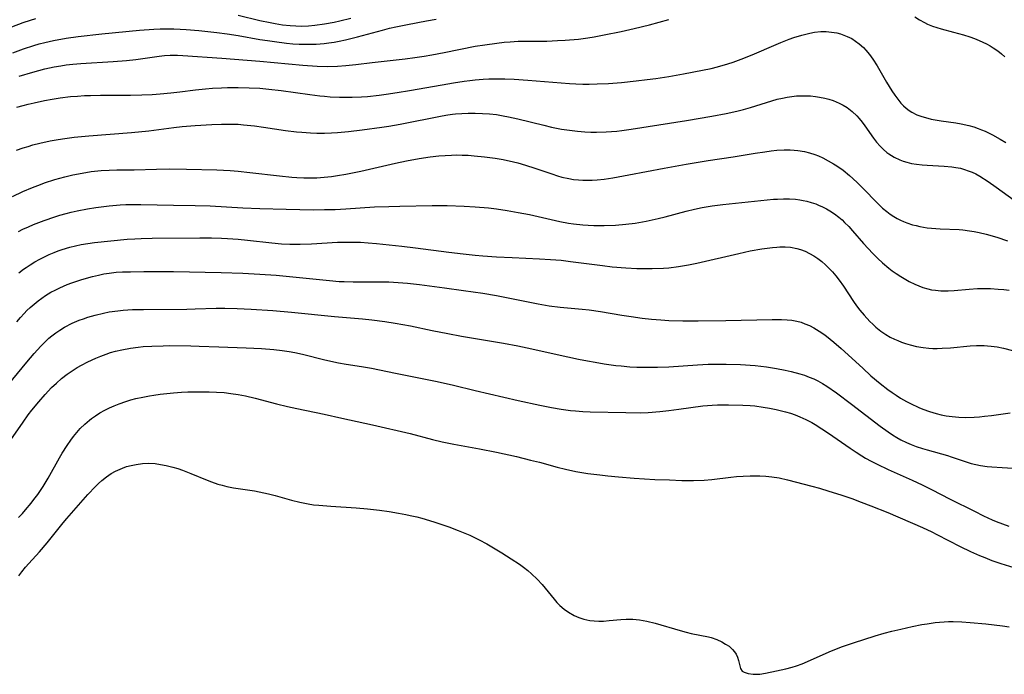
# Model space of a CAD drawing. Units: inches. Extents: x 2032201 to 2037197, y 274058 to 278153.
# Drawn here: x 2034861 to 2034998, y 274286 to 274377 of the extents above; entities that cross this region are included whole.
import ezdxf

# ---------------------------------------------------------------- set-up
doc = ezdxf.new("R2010")
doc.units = ezdxf.units.IN
doc.header["$MEASUREMENT"] = 0
doc.layers.add('c_30_T11S_R18E', color=153, linetype='Continuous')

msp = doc.modelspace()

# ---------------------------------------------------------------- linework, layer by layer
at = {"layer": 'c_30_T11S_R18E'}
for points, elevation in [([(2034860.87, 274369.32), (2034862.78, 274369.9), (2034864.44, 274370.35), (2034865.75, 274370.63), (2034866.66, 274370.79), (2034867.43, 274370.9), (2034868.34, 274371), (2034869.46, 274371.1), (2034873.95, 274371.37), (2034875.83, 274371.52), (2034877.11, 274371.66), (2034880.36, 274372.11), (2034881.13, 274372.19), (2034881.9, 274372.24), (2034882.93, 274372.26), (2034883.67, 274372.23), (2034889.1, 274371.84), (2034894.41, 274371.41), (2034900.41, 274370.85), (2034902.38, 274370.72), (2034903.78, 274370.69), (2034905.24, 274370.72), (2034906.39, 274370.8), (2034907.79, 274370.94), (2034910.05, 274371.22), (2034914.66, 274371.76), (2034916, 274371.94), (2034917.31, 274372.14), (2034918.4, 274372.32), (2034920.08, 274372.62), (2034924.43, 274373.49), (2034925.77, 274373.72), (2034927.43, 274373.95), (2034928.46, 274374.06), (2034929.29, 274374.13), (2034930.42, 274374.19), (2034931.57, 274374.21), (2034934.42, 274374.23), (2034935.91, 274374.28), (2034936.97, 274374.34), (2034938.82, 274374.5), (2034940.12, 274374.67), (2034940.99, 274374.81), (2034942.42, 274375.07), (2034944.76, 274375.55), (2034946.58, 274375.96), (2034948.74, 274376.5), (2034951.42, 274377.23)], 934), ([(2034985.7, 274377.61), (2034986.37, 274377.18), (2034987.06, 274376.8), (2034987.45, 274376.6), (2034988.14, 274376.32), (2034988.75, 274376.12), (2034989.38, 274375.93), (2034991.1, 274375.48), (2034992.46, 274375.1), (2034993.36, 274374.82), (2034994.03, 274374.58), (2034994.68, 274374.31), (2034995.16, 274374.09), (2034995.7, 274373.83), (2034996.22, 274373.54), (2034996.64, 274373.28), (2034997.28, 274372.84), (2034997.78, 274372.44), (2034998.26, 274372.02)], 934), ([(2034981.77, 274368.48), (2034982.49, 274367.3), (2034982.89, 274366.69), (2034983.31, 274366.11), (2034983.76, 274365.56), (2034984.12, 274365.19), (2034984.5, 274364.85), (2034984.91, 274364.54), (2034985.3, 274364.3), (2034985.97, 274363.96), (2034986.68, 274363.69), (2034987.51, 274363.46), (2034987.99, 274363.36), (2034989.35, 274363.13), (2034991.41, 274362.83), (2034992.14, 274362.7), (2034993.24, 274362.45), (2034993.9, 274362.26), (2034994.54, 274362.04), (2034995.01, 274361.85), (2034995.48, 274361.66), (2034996.51, 274361.16), (2034997.61, 274360.56), (2034998.4, 274360.1)], 936), ([(2034860.52, 274359), (2034861.43, 274359.33), (2034862.1, 274359.54), (2034862.78, 274359.74), (2034863.73, 274359.99), (2034865.19, 274360.31), (2034866.04, 274360.47), (2034866.89, 274360.61), (2034868.55, 274360.82), (2034870.6, 274361.01), (2034876.53, 274361.46), (2034878.95, 274361.72), (2034882.43, 274362.17), (2034883.6, 274362.3), (2034885.42, 274362.46), (2034887.71, 274362.6), (2034889.09, 274362.65), (2034889.78, 274362.66), (2034890.72, 274362.65), (2034891.4, 274362.63), (2034892.14, 274362.57), (2034893.68, 274362.41), (2034894.93, 274362.24), (2034897.99, 274361.78), (2034899.51, 274361.59), (2034900.27, 274361.51), (2034901.46, 274361.44), (2034902.37, 274361.41), (2034903.41, 274361.41), (2034904.39, 274361.44), (2034905.24, 274361.49), (2034906.77, 274361.62), (2034908.67, 274361.85), (2034911.41, 274362.23), (2034912.39, 274362.38), (2034913.97, 274362.66), (2034919.8, 274363.81), (2034920.62, 274363.95), (2034921.28, 274364.04), (2034921.68, 274364.09), (2034922.56, 274364.15), (2034923.45, 274364.18), (2034924.42, 274364.18), (2034925.45, 274364.14), (2034926.4, 274364.07), (2034927.38, 274363.97), (2034928.32, 274363.82), (2034929.08, 274363.68), (2034930.39, 274363.4), (2034933.97, 274362.5), (2034935.07, 274362.24), (2034936.45, 274361.96), (2034937.19, 274361.84), (2034937.93, 274361.74), (2034938.68, 274361.66), (2034939.72, 274361.58), (2034940.53, 274361.55), (2034941.34, 274361.54), (2034942.69, 274361.58), (2034944.15, 274361.69), (2034944.87, 274361.77), (2034946.16, 274361.94), (2034953.86, 274363.14), (2034957.42, 274363.74), (2034959.41, 274364.11), (2034960.89, 274364.44), (2034961.84, 274364.7), (2034962.8, 274364.98), (2034965.76, 274365.9), (2034966.52, 274366.12), (2034967.24, 274366.28), (2034967.89, 274366.41), (2034968.55, 274366.51), (2034969.21, 274366.58), (2034969.75, 274366.61), (2034970.46, 274366.61), (2034971.17, 274366.57), (2034971.87, 274366.49), (2034972.41, 274366.41), (2034973.15, 274366.26), (2034973.73, 274366.11), (2034974.31, 274365.93), (2034975.16, 274365.59), (2034975.73, 274365.29), (2034976.28, 274364.95), (2034976.98, 274364.41), (2034977.62, 274363.8), (2034977.94, 274363.45), (2034978.35, 274362.94), (2034978.73, 274362.42), (2034979.94, 274360.7), (2034980.38, 274360.12), (2034980.85, 274359.59), (2034981.34, 274359.1), (2034981.8, 274358.71), (2034982.07, 274358.5), (2034982.82, 274358.04), (2034983.61, 274357.66), (2034984.09, 274357.48), (2034984.58, 274357.33), (2034985.24, 274357.17), (2034985.91, 274357.06), (2034986.7, 274356.97), (2034987.4, 274356.92), (2034989.77, 274356.81), (2034990.87, 274356.71), (2034991.41, 274356.62), (2034992.05, 274356.49), (2034992.6, 274356.34), (2034993.15, 274356.16), (2034993.67, 274355.95), (2034994.18, 274355.7), (2034994.76, 274355.38), (2034995.93, 274354.65), (2034997.04, 274353.88), (2034999.53, 274352.03)], 938), ([(2034860.78, 274347.7), (2034861.4, 274348), (2034862.19, 274348.35), (2034862.88, 274348.64), (2034864.35, 274349.21), (2034865.85, 274349.73), (2034866.55, 274349.96), (2034867.42, 274350.2), (2034868.11, 274350.38), (2034868.96, 274350.57), (2034870.39, 274350.84), (2034871.55, 274351.02), (2034873.39, 274351.26), (2034874.96, 274351.39), (2034875.75, 274351.44), (2034877.01, 274351.47), (2034877.84, 274351.47), (2034882.4, 274351.36), (2034885.41, 274351.31), (2034887.51, 274351.24), (2034892.04, 274350.99), (2034894.41, 274350.88), (2034898.1, 274350.78), (2034901.88, 274350.72), (2034903.41, 274350.73), (2034904.93, 274350.77), (2034906.4, 274350.84), (2034910.41, 274351.11), (2034912.41, 274351.19), (2034913.93, 274351.23), (2034918.41, 274351.31), (2034920.54, 274351.29), (2034922.9, 274351.22), (2034924.41, 274351.14), (2034926.29, 274350.97), (2034927.4, 274350.83), (2034928.9, 274350.61), (2034930.4, 274350.35), (2034931.98, 274350.04), (2034936.24, 274349.09), (2034937.43, 274348.87), (2034938.11, 274348.77), (2034939.44, 274348.61), (2034940.18, 274348.56), (2034940.94, 274348.52), (2034942.41, 274348.51), (2034943.96, 274348.57), (2034945.4, 274348.69), (2034946.7, 274348.86), (2034948.25, 274349.12), (2034949.95, 274349.48), (2034950.92, 274349.72), (2034953.84, 274350.5), (2034955, 274350.79), (2034956.05, 274351.01), (2034957.46, 274351.25), (2034958.94, 274351.44), (2034965.99, 274352.17), (2034966.55, 274352.21), (2034967.39, 274352.24), (2034968.22, 274352.23), (2034969.05, 274352.18), (2034969.67, 274352.1), (2034970.15, 274352.01), (2034970.63, 274351.91), (2034971.26, 274351.73), (2034971.88, 274351.52), (2034972.29, 274351.36), (2034972.84, 274351.11), (2034973.38, 274350.84), (2034973.86, 274350.56), (2034974.5, 274350.15), (2034975.1, 274349.69), (2034975.55, 274349.31), (2034975.92, 274348.96), (2034976.48, 274348.38), (2034977.02, 274347.78), (2034978.54, 274346.03), (2034979.19, 274345.3), (2034979.85, 274344.6), (2034980.52, 274343.94), (2034981.21, 274343.3), (2034982.07, 274342.59), (2034982.55, 274342.22), (2034983.08, 274341.85), (2034983.75, 274341.41), (2034984.43, 274341.01), (2034984.92, 274340.74), (2034985.69, 274340.35), (2034986.24, 274340.11), (2034986.8, 274339.89), (2034987.53, 274339.68), (2034988.04, 274339.57), (2034988.56, 274339.49), (2034989.31, 274339.43), (2034989.83, 274339.41), (2034990.36, 274339.42), (2034991.2, 274339.47), (2034993.25, 274339.66), (2034994.44, 274339.73), (2034995.34, 274339.75), (2034996.25, 274339.74), (2034997.31, 274339.67), (2034998.09, 274339.6), (2034998.87, 274339.51)], 942), ([(2034860.55, 274335.11), (2034861.04, 274335.7), (2034861.56, 274336.26), (2034861.95, 274336.66), (2034862.41, 274337.1), (2034862.96, 274337.58), (2034863.53, 274338.03), (2034864.03, 274338.41), (2034864.55, 274338.76), (2034865.3, 274339.21), (2034865.9, 274339.53), (2034866.52, 274339.83), (2034867.57, 274340.28), (2034868.23, 274340.54), (2034869.58, 274340.99), (2034871.1, 274341.42), (2034871.91, 274341.62), (2034872.67, 274341.77), (2034873.42, 274341.9), (2034874.37, 274342), (2034875.28, 274342.05), (2034876.4, 274342.07), (2034878.24, 274342.09), (2034882.4, 274342.09), (2034889.01, 274341.97), (2034892.05, 274341.88), (2034894.41, 274341.76), (2034896.67, 274341.59), (2034904.11, 274340.87), (2034905.49, 274340.74), (2034906.18, 274340.7), (2034907.42, 274340.66), (2034911.74, 274340.67), (2034912.41, 274340.65), (2034913.67, 274340.58), (2034915.01, 274340.47), (2034916.65, 274340.29), (2034920.17, 274339.84), (2034922.8, 274339.48), (2034925.47, 274339.08), (2034927.4, 274338.75), (2034929.72, 274338.32), (2034933.21, 274337.6), (2034934.72, 274337.35), (2034936.27, 274337.15), (2034939.32, 274336.87), (2034940.3, 274336.75), (2034941.9, 274336.52), (2034944.87, 274336.02), (2034946.17, 274335.83), (2034947.68, 274335.63), (2034949.01, 274335.49), (2034950.3, 274335.38), (2034951.42, 274335.3), (2034953.38, 274335.25), (2034955.52, 274335.25), (2034959.37, 274335.3), (2034965.83, 274335.44), (2034967.11, 274335.44), (2034967.89, 274335.4), (2034968.58, 274335.32), (2034969.27, 274335.2), (2034969.84, 274335.04), (2034970.39, 274334.84), (2034971.02, 274334.57), (2034971.64, 274334.25), (2034972.36, 274333.82), (2034973.15, 274333.27), (2034973.92, 274332.67), (2034974.42, 274332.25), (2034975.42, 274331.36), (2034978.43, 274328.62), (2034979.59, 274327.59), (2034980.86, 274326.52), (2034981.94, 274325.69), (2034982.53, 274325.25), (2034983.11, 274324.86), (2034983.7, 274324.48), (2034984.53, 274324), (2034985.1, 274323.7), (2034986.24, 274323.17), (2034986.82, 274322.93), (2034987.75, 274322.6), (2034988.67, 274322.33), (2034989.37, 274322.16), (2034990.08, 274322.02), (2034990.89, 274321.9), (2034991.85, 274321.82), (2034992.82, 274321.78), (2034993.95, 274321.81), (2034994.69, 274321.86), (2034995.42, 274321.94), (2034996.37, 274322.06), (2034998.98, 274322.44)], 946), ([(2034860.76, 274307.82), (2034861.31, 274308.41), (2034861.75, 274308.89), (2034862.56, 274309.85), (2034862.93, 274310.32), (2034863.48, 274311.06), (2034863.86, 274311.6), (2034864.22, 274312.15), (2034864.93, 274313.31), (2034866.51, 274316.16), (2034866.88, 274316.79), (2034867.55, 274317.86), (2034868.06, 274318.59), (2034868.45, 274319.11), (2034868.91, 274319.68), (2034869.39, 274320.23), (2034870.01, 274320.84), (2034870.66, 274321.41), (2034870.93, 274321.61), (2034871.49, 274322.01), (2034872.13, 274322.41), (2034872.79, 274322.77), (2034873.44, 274323.1), (2034874.12, 274323.4), (2034874.82, 274323.68), (2034875.75, 274324.01), (2034876.41, 274324.21), (2034877.14, 274324.4), (2034878.09, 274324.62), (2034879.04, 274324.8), (2034879.64, 274324.9), (2034880.54, 274325.02), (2034881.45, 274325.12), (2034882.4, 274325.21), (2034883.51, 274325.28), (2034884.37, 274325.33), (2034885.58, 274325.36), (2034887.33, 274325.35), (2034888.39, 274325.3), (2034889.46, 274325.23), (2034890.38, 274325.13), (2034891.4, 274324.99), (2034892.42, 274324.8), (2034893.76, 274324.48), (2034896.72, 274323.68), (2034898.26, 274323.29), (2034899.59, 274323.01), (2034903.38, 274322.24), (2034905.83, 274321.69), (2034910.13, 274320.75), (2034915.36, 274319.53), (2034918.46, 274318.7), (2034919.84, 274318.37), (2034921.45, 274318.04), (2034925.01, 274317.42), (2034927.41, 274316.93), (2034930.18, 274316.31), (2034932.14, 274315.84), (2034933.37, 274315.52), (2034935.83, 274314.84), (2034937.02, 274314.55), (2034938.46, 274314.25), (2034940.14, 274313.97), (2034941.82, 274313.76), (2034942.92, 274313.64), (2034944.39, 274313.5), (2034946.57, 274313.33), (2034949.48, 274313.15), (2034951.49, 274313.06), (2034953.24, 274313), (2034954.84, 274312.98), (2034956.32, 274313.04), (2034957.39, 274313.14), (2034960.07, 274313.45), (2034960.86, 274313.53), (2034961.79, 274313.6), (2034962.73, 274313.65), (2034963.41, 274313.66), (2034964.12, 274313.65), (2034964.95, 274313.59), (2034965.78, 274313.5), (2034966.79, 274313.34), (2034967.93, 274313.08), (2034971.36, 274312.18), (2034972.39, 274311.9), (2034973.72, 274311.51), (2034975.39, 274310.98), (2034976.9, 274310.46), (2034978.2, 274309.98), (2034979.59, 274309.45), (2034981.95, 274308.51), (2034986.75, 274306.45), (2034988.05, 274305.84), (2034988.77, 274305.48), (2034992.03, 274303.8), (2034993.47, 274303.09), (2034994.71, 274302.54), (2034995.45, 274302.24), (2034996.45, 274301.86), (2034997.7, 274301.44), (2035000.08, 274300.66)], 952)]:
    msp.add_lwpolyline(points, dxfattribs=dict(at, elevation=elevation))
for points in [[(2034891.38, 274377.82, 930), (2034894.43, 274377.11, 930), (2034895.86, 274376.79, 930), (2034896.55, 274376.66, 930), (2034897.58, 274376.49, 930), (2034898.65, 274376.37, 930), (2034899.45, 274376.33, 930), (2034900.25, 274376.32, 930), (2034901.19, 274376.36, 930), (2034902.09, 274376.45, 930), (2034903.41, 274376.63, 930), (2034904.77, 274376.87, 930), (2034905.56, 274377.04, 930), (2034907.09, 274377.4, 930)], [(2034859.85, 274376.19, 930), (2034861.43, 274376.79, 930), (2034862.43, 274377.14, 930), (2034863.17, 274377.39, 930)], [(2034859.99, 274372.6, 932), (2034861.46, 274373.13, 932), (2034862.93, 274373.61, 932), (2034863.67, 274373.83, 932), (2034864.45, 274374.03, 932), (2034865.66, 274374.3, 932), (2034867.42, 274374.62, 932), (2034869.09, 274374.85, 932), (2034872.38, 274375.22, 932), (2034877.65, 274375.74, 932), (2034879.62, 274375.88, 932), (2034880.54, 274375.92, 932), (2034881.46, 274375.94, 932), (2034882.44, 274375.93, 932), (2034883.3, 274375.9, 932), (2034884.16, 274375.84, 932), (2034885.93, 274375.68, 932), (2034888.41, 274375.41, 932), (2034889.85, 274375.23, 932), (2034891.38, 274375, 932), (2034894.43, 274374.46, 932), (2034895.5, 274374.29, 932), (2034896.47, 274374.15, 932), (2034898.15, 274373.94, 932), (2034899.03, 274373.86, 932), (2034899.91, 274373.81, 932), (2034900.92, 274373.78, 932), (2034902.26, 274373.81, 932), (2034903.39, 274373.89, 932), (2034904.05, 274373.97, 932), (2034904.76, 274374.08, 932), (2034905.47, 274374.21, 932), (2034906.37, 274374.39, 932), (2034908.04, 274374.81, 932), (2034911.51, 274375.76, 932), (2034912.46, 274376, 932), (2034913.37, 274376.21, 932), (2034915, 274376.54, 932), (2034917.64, 274377.03, 932), (2034918.99, 274377.29, 932)], [(2034860.54, 274364.99, 936), (2034861.41, 274365.24, 936), (2034862.11, 274365.42, 936), (2034862.95, 274365.62, 936), (2034864.39, 274365.92, 936), (2034865.46, 274366.12, 936), (2034866.56, 274366.29, 936), (2034868.02, 274366.48, 936), (2034869, 274366.56, 936), (2034869.98, 274366.63, 936), (2034870.81, 274366.66, 936), (2034872.2, 274366.68, 936), (2034876.4, 274366.67, 936), (2034877.96, 274366.71, 936), (2034879.4, 274366.79, 936), (2034880.54, 274366.86, 936), (2034881.99, 274366.99, 936), (2034883.28, 274367.14, 936), (2034885.44, 274367.43, 936), (2034886.85, 274367.58, 936), (2034887.82, 274367.66, 936), (2034889.05, 274367.72, 936), (2034889.9, 274367.74, 936), (2034891.41, 274367.75, 936), (2034892.91, 274367.72, 936), (2034894.4, 274367.64, 936), (2034895.66, 274367.54, 936), (2034897.4, 274367.35, 936), (2034901.39, 274366.78, 936), (2034902.76, 274366.61, 936), (2034903.43, 274366.54, 936), (2034904.23, 274366.47, 936), (2034905.51, 274366.4, 936), (2034906.41, 274366.39, 936), (2034907.29, 274366.39, 936), (2034908.59, 274366.45, 936), (2034909.4, 274366.51, 936), (2034911.05, 274366.68, 936), (2034912.03, 274366.81, 936), (2034913.56, 274367.04, 936), (2034915.28, 274367.32, 936), (2034919.8, 274368.14, 936), (2034921.42, 274368.42, 936), (2034922.89, 274368.63, 936), (2034923.7, 274368.73, 936), (2034924.43, 274368.81, 936), (2034925.56, 274368.9, 936), (2034926.31, 274368.94, 936), (2034927.41, 274368.96, 936), (2034928.55, 274368.95, 936), (2034929.84, 274368.91, 936), (2034931.78, 274368.78, 936), (2034937.55, 274368.32, 936), (2034938.45, 274368.26, 936), (2034939.42, 274368.22, 936), (2034940.32, 274368.21, 936), (2034941.43, 274368.24, 936), (2034943.01, 274368.32, 936), (2034944.8, 274368.46, 936), (2034946.88, 274368.67, 936), (2034948.41, 274368.85, 936), (2034949.58, 274369.01, 936), (2034951.41, 274369.29, 936), (2034953.48, 274369.65, 936), (2034956.11, 274370.15, 936), (2034957.33, 274370.41, 936), (2034958.19, 274370.63, 936), (2034959.65, 274371.05, 936), (2034960.39, 274371.29, 936), (2034961.89, 274371.83, 936), (2034963.37, 274372.44, 936), (2034966.06, 274373.62, 936), (2034967.01, 274374.02, 936), (2034968.19, 274374.48, 936), (2034968.84, 274374.71, 936), (2034969.96, 274375.06, 936), (2034971.08, 274375.34, 936), (2034971.73, 274375.46, 936), (2034972.61, 274375.55, 936), (2034973.35, 274375.55, 936), (2034974.08, 274375.48, 936), (2034974.81, 274375.35, 936), (2034975.32, 274375.22, 936), (2034975.79, 274375.06, 936), (2034976.25, 274374.88, 936), (2034976.92, 274374.56, 936), (2034977.45, 274374.22, 936), (2034977.96, 274373.84, 936), (2034978.53, 274373.32, 936), (2034978.87, 274372.95, 936), (2034979.37, 274372.34, 936), (2034979.83, 274371.69, 936), (2034980.44, 274370.75, 936), (2034981.77, 274368.48, 936)], [(2034859.94, 274352.55, 940), (2034861.4, 274353.25, 940), (2034862.74, 274353.82, 940), (2034863.83, 274354.24, 940), (2034864.41, 274354.45, 940), (2034865.84, 274354.91, 940), (2034867.24, 274355.3, 940), (2034868.34, 274355.57, 940), (2034869.64, 274355.83, 940), (2034870.92, 274356.03, 940), (2034872.3, 274356.17, 940), (2034873.4, 274356.23, 940), (2034874.49, 274356.26, 940), (2034876.91, 274356.3, 940), (2034880.03, 274356.39, 940), (2034881.78, 274356.41, 940), (2034884.2, 274356.39, 940), (2034888.41, 274356.28, 940), (2034890.27, 274356.19, 940), (2034891.4, 274356.1, 940), (2034893.03, 274355.93, 940), (2034897.16, 274355.42, 940), (2034898.88, 274355.26, 940), (2034899.58, 274355.21, 940), (2034900.56, 274355.16, 940), (2034901.45, 274355.15, 940), (2034902.34, 274355.17, 940), (2034903.39, 274355.24, 940), (2034904.42, 274355.35, 940), (2034905.22, 274355.47, 940), (2034906.41, 274355.67, 940), (2034908.5, 274356.11, 940), (2034913.31, 274357.23, 940), (2034914.84, 274357.54, 940), (2034916.6, 274357.86, 940), (2034918.14, 274358.09, 940), (2034919.35, 274358.22, 940), (2034920.23, 274358.29, 940), (2034921.11, 274358.33, 940), (2034921.76, 274358.35, 940), (2034922.6, 274358.34, 940), (2034923.44, 274358.31, 940), (2034924.27, 274358.25, 940), (2034925.72, 274358.11, 940), (2034927.23, 274357.9, 940), (2034928.33, 274357.71, 940), (2034929.76, 274357.39, 940), (2034930.36, 274357.24, 940), (2034931.44, 274356.93, 940), (2034932.72, 274356.52, 940), (2034935.09, 274355.7, 940), (2034935.92, 274355.43, 940), (2034936.51, 274355.27, 940), (2034937.48, 274355.05, 940), (2034938.15, 274354.95, 940), (2034938.81, 274354.87, 940), (2034939.43, 274354.83, 940), (2034940.07, 274354.82, 940), (2034940.74, 274354.84, 940), (2034941.42, 274354.89, 940), (2034942.4, 274354.99, 940), (2034943.59, 274355.16, 940), (2034945.86, 274355.56, 940), (2034950.78, 274356.51, 940), (2034953.83, 274357.07, 940), (2034956.88, 274357.56, 940), (2034960.4, 274358.07, 940), (2034963.45, 274358.6, 940), (2034964.8, 274358.81, 940), (2034965.67, 274358.92, 940), (2034966.45, 274359, 940), (2034967.49, 274359.05, 940), (2034968.34, 274359.05, 940), (2034968.87, 274359.02, 940), (2034969.38, 274358.97, 940), (2034970.3, 274358.82, 940), (2034971.04, 274358.64, 940), (2034971.76, 274358.42, 940), (2034972.27, 274358.22, 940), (2034972.89, 274357.94, 940), (2034973.64, 274357.55, 940), (2034974.37, 274357.12, 940), (2034974.82, 274356.83, 940), (2034975.69, 274356.21, 940), (2034976.58, 274355.49, 940), (2034977.04, 274355.09, 940), (2034977.7, 274354.48, 940), (2034978.27, 274353.93, 940), (2034980.66, 274351.46, 940), (2034981.21, 274350.95, 940), (2034981.78, 274350.46, 940), (2034982.27, 274350.11, 940), (2034982.76, 274349.79, 940), (2034983.26, 274349.5, 940), (2034983.69, 274349.28, 940), (2034984.14, 274349.08, 940), (2034984.57, 274348.9, 940), (2034985.38, 274348.63, 940), (2034985.88, 274348.5, 940), (2034986.39, 274348.38, 940), (2034986.91, 274348.28, 940), (2034987.43, 274348.2, 940), (2034988.02, 274348.14, 940), (2034989.23, 274348.06, 940), (2034991.86, 274347.95, 940), (2034992.4, 274347.9, 940), (2034993.32, 274347.8, 940), (2034993.99, 274347.69, 940), (2034994.66, 274347.55, 940), (2034995.66, 274347.31, 940), (2034997.11, 274346.88, 940), (2034998.62, 274346.4, 940)], [(2034860.84, 274341.91, 944), (2034861.48, 274342.42, 944), (2034861.85, 274342.68, 944), (2034862.41, 274343.06, 944), (2034863.06, 274343.45, 944), (2034863.73, 274343.82, 944), (2034864.39, 274344.15, 944), (2034865.06, 274344.46, 944), (2034865.74, 274344.75, 944), (2034866.29, 274344.97, 944), (2034866.86, 274345.17, 944), (2034867.95, 274345.5, 944), (2034868.74, 274345.69, 944), (2034869.53, 274345.86, 944), (2034870.43, 274346.01, 944), (2034871.38, 274346.14, 944), (2034875.9, 274346.6, 944), (2034876.98, 274346.68, 944), (2034877.89, 274346.72, 944), (2034879.4, 274346.75, 944), (2034886.06, 274346.82, 944), (2034887.69, 274346.81, 944), (2034889.09, 274346.77, 944), (2034889.92, 274346.73, 944), (2034891.4, 274346.63, 944), (2034892.71, 274346.5, 944), (2034896.07, 274346.11, 944), (2034897.43, 274345.99, 944), (2034898.59, 274345.93, 944), (2034900.04, 274345.92, 944), (2034901.6, 274345.97, 944), (2034905.22, 274346.18, 944), (2034906.14, 274346.22, 944), (2034907.58, 274346.22, 944), (2034908.44, 274346.19, 944), (2034909.5, 274346.12, 944), (2034910.69, 274346.02, 944), (2034914.2, 274345.64, 944), (2034916.11, 274345.41, 944), (2034920.77, 274344.79, 944), (2034922.75, 274344.56, 944), (2034924.42, 274344.39, 944), (2034925.49, 274344.3, 944), (2034927.41, 274344.17, 944), (2034929.58, 274344.05, 944), (2034933.41, 274343.9, 944), (2034934.94, 274343.8, 944), (2034936.4, 274343.67, 944), (2034937.71, 274343.52, 944), (2034942.15, 274342.93, 944), (2034943.5, 274342.78, 944), (2034945.42, 274342.62, 944), (2034946.95, 274342.55, 944), (2034947.81, 274342.54, 944), (2034949.08, 274342.54, 944), (2034950.68, 274342.59, 944), (2034951.4, 274342.64, 944), (2034952.75, 274342.8, 944), (2034954.14, 274343.03, 944), (2034955.32, 274343.27, 944), (2034961.18, 274344.64, 944), (2034962.75, 274344.97, 944), (2034964.39, 274345.27, 944), (2034965.12, 274345.38, 944), (2034965.85, 274345.47, 944), (2034966.45, 274345.52, 944), (2034966.89, 274345.54, 944), (2034967.64, 274345.54, 944), (2034968.38, 274345.48, 944), (2034969.27, 274345.33, 944), (2034969.78, 274345.18, 944), (2034970.41, 274344.93, 944), (2034971.02, 274344.64, 944), (2034971.62, 274344.3, 944), (2034972.19, 274343.92, 944), (2034972.75, 274343.49, 944), (2034973.27, 274343.03, 944), (2034973.75, 274342.55, 944), (2034974.22, 274342.05, 944), (2034974.7, 274341.49, 944), (2034975.16, 274340.91, 944), (2034975.76, 274340.08, 944), (2034977.17, 274337.93, 944), (2034977.58, 274337.34, 944), (2034978.04, 274336.73, 944), (2034978.62, 274336.02, 944), (2034979.42, 274335.16, 944), (2034979.83, 274334.76, 944), (2034980.26, 274334.37, 944), (2034980.96, 274333.8, 944), (2034981.68, 274333.31, 944), (2034982.26, 274332.98, 944), (2034982.85, 274332.69, 944), (2034983.31, 274332.49, 944), (2034983.86, 274332.28, 944), (2034984.42, 274332.08, 944), (2034985.04, 274331.9, 944), (2034985.94, 274331.67, 944), (2034986.85, 274331.5, 944), (2034987.65, 274331.41, 944), (2034988.22, 274331.39, 944), (2034988.81, 274331.39, 944), (2034989.49, 274331.41, 944), (2034990.68, 274331.49, 944), (2034993.4, 274331.74, 944), (2034994.31, 274331.79, 944), (2034995.35, 274331.79, 944), (2034995.84, 274331.77, 944), (2034996.34, 274331.73, 944), (2034997.19, 274331.61, 944), (2034998.08, 274331.44, 944), (2034999.3, 274331.12, 944)], [(2034859.35, 274326.33, 948), (2034861.94, 274329.47, 948), (2034862.96, 274330.67, 948), (2034863.89, 274331.71, 948), (2034864.63, 274332.46, 948), (2034865.02, 274332.81, 948), (2034865.41, 274333.15, 948), (2034865.97, 274333.57, 948), (2034866.55, 274333.96, 948), (2034867.2, 274334.34, 948), (2034868.26, 274334.89, 948), (2034869.24, 274335.31, 948), (2034869.83, 274335.53, 948), (2034870.42, 274335.74, 948), (2034871.44, 274336.04, 948), (2034872.63, 274336.32, 948), (2034873.4, 274336.47, 948), (2034874.63, 274336.64, 948), (2034875.35, 274336.72, 948), (2034876.67, 274336.8, 948), (2034878.18, 274336.84, 948), (2034884.22, 274336.88, 948), (2034885.39, 274336.91, 948), (2034888.32, 274337.01, 948), (2034889.53, 274337.01, 948), (2034891.25, 274336.97, 948), (2034893.22, 274336.87, 948), (2034896.21, 274336.68, 948), (2034898.84, 274336.46, 948), (2034904.82, 274335.84, 948), (2034908.7, 274335.52, 948), (2034910.02, 274335.39, 948), (2034911.82, 274335.16, 948), (2034913.27, 274334.93, 948), (2034915.4, 274334.52, 948), (2034918.44, 274333.88, 948), (2034920.63, 274333.45, 948), (2034922.51, 274333.11, 948), (2034928.39, 274332.12, 948), (2034930.39, 274331.75, 948), (2034931.69, 274331.48, 948), (2034937.34, 274330.21, 948), (2034938.84, 274329.9, 948), (2034940.08, 274329.65, 948), (2034941.15, 274329.46, 948), (2034942.42, 274329.25, 948), (2034944.05, 274329.03, 948), (2034944.75, 274328.95, 948), (2034945.99, 274328.85, 948), (2034946.95, 274328.8, 948), (2034947.91, 274328.77, 948), (2034948.89, 274328.77, 948), (2034949.85, 274328.78, 948), (2034951.41, 274328.85, 948), (2034955.39, 274329.11, 948), (2034956.88, 274329.19, 948), (2034957.99, 274329.21, 948), (2034959.39, 274329.2, 948), (2034961.38, 274329.14, 948), (2034963.43, 274329, 948), (2034965.03, 274328.82, 948), (2034966.41, 274328.61, 948), (2034967.65, 274328.37, 948), (2034968.45, 274328.18, 948), (2034969.65, 274327.85, 948), (2034970.31, 274327.65, 948), (2034970.97, 274327.41, 948), (2034971.61, 274327.15, 948), (2034972.17, 274326.87, 948), (2034972.81, 274326.51, 948), (2034973.43, 274326.12, 948), (2034974.77, 274325.2, 948), (2034976.86, 274323.63, 948), (2034980.85, 274320.56, 948), (2034981.97, 274319.77, 948), (2034982.57, 274319.37, 948), (2034983.17, 274319, 948), (2034983.77, 274318.67, 948), (2034984.55, 274318.28, 948), (2034985.21, 274318, 948), (2034985.88, 274317.74, 948), (2034986.77, 274317.44, 948), (2034987.42, 274317.24, 948), (2034990.25, 274316.45, 948), (2034990.77, 274316.29, 948), (2034992.72, 274315.62, 948), (2034993.56, 274315.37, 948), (2034994.2, 274315.22, 948), (2034994.85, 274315.1, 948), (2034995.78, 274314.96, 948), (2034996.44, 274314.89, 948), (2034997.86, 274314.78, 948), (2035000.11, 274314.65, 948)], [(2034859.37, 274318.21, 950), (2034861.42, 274321.14, 950), (2034862.13, 274322.12, 950), (2034862.64, 274322.78, 950), (2034863.59, 274323.96, 950), (2034864.47, 274324.99, 950), (2034865.39, 274325.94, 950), (2034866.05, 274326.56, 950), (2034866.79, 274327.2, 950), (2034867.57, 274327.8, 950), (2034868.4, 274328.37, 950), (2034868.97, 274328.72, 950), (2034869.54, 274329.04, 950), (2034870.43, 274329.51, 950), (2034871.56, 274330.03, 950), (2034872.27, 274330.33, 950), (2034873, 274330.6, 950), (2034873.62, 274330.81, 950), (2034874.28, 274331, 950), (2034875.18, 274331.21, 950), (2034876.4, 274331.43, 950), (2034877.46, 274331.57, 950), (2034878.14, 274331.64, 950), (2034879.38, 274331.72, 950), (2034880.92, 274331.77, 950), (2034881.87, 274331.78, 950), (2034884.8, 274331.75, 950), (2034885.96, 274331.72, 950), (2034888.71, 274331.6, 950), (2034892.52, 274331.48, 950), (2034894.63, 274331.38, 950), (2034896.37, 274331.25, 950), (2034897.51, 274331.12, 950), (2034898.49, 274330.98, 950), (2034899.28, 274330.84, 950), (2034900.36, 274330.6, 950), (2034903.46, 274329.82, 950), (2034905.39, 274329.4, 950), (2034906.44, 274329.21, 950), (2034908.6, 274328.86, 950), (2034909.99, 274328.62, 950), (2034913.34, 274327.93, 950), (2034919.14, 274326.79, 950), (2034921.39, 274326.28, 950), (2034924.43, 274325.55, 950), (2034930.41, 274324.15, 950), (2034933.42, 274323.48, 950), (2034935.04, 274323.16, 950), (2034936.43, 274322.93, 950), (2034937.69, 274322.76, 950), (2034938.39, 274322.69, 950), (2034939.42, 274322.61, 950), (2034940.43, 274322.57, 950), (2034945.41, 274322.45, 950), (2034947.43, 274322.44, 950), (2034948.52, 274322.48, 950), (2034950.17, 274322.6, 950), (2034951.41, 274322.73, 950), (2034952.82, 274322.91, 950), (2034956.13, 274323.37, 950), (2034957.45, 274323.5, 950), (2034958.18, 274323.54, 950), (2034959.72, 274323.55, 950), (2034961.75, 274323.5, 950), (2034962.76, 274323.44, 950), (2034963.41, 274323.38, 950), (2034964.54, 274323.23, 950), (2034965.43, 274323.08, 950), (2034966.39, 274322.88, 950), (2034967.66, 274322.56, 950), (2034968.35, 274322.36, 950), (2034969.03, 274322.13, 950), (2034969.67, 274321.87, 950), (2034970.51, 274321.48, 950), (2034971.33, 274321.05, 950), (2034971.82, 274320.77, 950), (2034972.73, 274320.2, 950), (2034973.66, 274319.58, 950), (2034976.69, 274317.49, 950), (2034977.5, 274316.94, 950), (2034978.33, 274316.42, 950), (2034978.84, 274316.11, 950), (2034979.63, 274315.68, 950), (2034980.44, 274315.26, 950), (2034981.98, 274314.53, 950), (2034985.31, 274313.05, 950), (2034986.71, 274312.4, 950), (2034988.02, 274311.75, 950), (2034990.63, 274310.4, 950), (2034994.02, 274308.7, 950), (2034995.27, 274308.08, 950), (2034996.48, 274307.52, 950), (2034997.04, 274307.28, 950), (2034997.91, 274306.94, 950), (2034998.79, 274306.63, 950)], [(2034860.83, 274299.71, 954), (2034861.25, 274300.27, 954), (2034861.76, 274300.92, 954), (2034862.22, 274301.44, 954), (2034863.7, 274303.07, 954), (2034864.76, 274304.31, 954), (2034867.02, 274307.1, 954), (2034867.52, 274307.7, 954), (2034870.44, 274311.02, 954), (2034871.49, 274312.14, 954), (2034871.93, 274312.58, 954), (2034872.39, 274313, 954), (2034873.04, 274313.52, 954), (2034873.7, 274313.96, 954), (2034874.31, 274314.3, 954), (2034874.94, 274314.59, 954), (2034875.25, 274314.71, 954), (2034875.85, 274314.92, 954), (2034876.48, 274315.1, 954), (2034877.18, 274315.24, 954), (2034878.06, 274315.35, 954), (2034878.95, 274315.39, 954), (2034879.81, 274315.34, 954), (2034880.58, 274315.24, 954), (2034881.34, 274315.09, 954), (2034882.3, 274314.85, 954), (2034882.96, 274314.64, 954), (2034883.61, 274314.42, 954), (2034884.8, 274313.97, 954), (2034887.05, 274313.04, 954), (2034887.69, 274312.79, 954), (2034888.55, 274312.49, 954), (2034889.18, 274312.32, 954), (2034889.82, 274312.17, 954), (2034890.76, 274311.98, 954), (2034893.66, 274311.54, 954), (2034894.97, 274311.29, 954), (2034895.61, 274311.14, 954), (2034896.53, 274310.9, 954), (2034898.82, 274310.26, 954), (2034899.97, 274309.97, 954), (2034901.17, 274309.73, 954), (2034901.89, 274309.62, 954), (2034902.62, 274309.53, 954), (2034904.32, 274309.39, 954), (2034907.84, 274309.18, 954), (2034909.4, 274309.05, 954), (2034911.07, 274308.84, 954), (2034912.42, 274308.65, 954), (2034913.73, 274308.45, 954), (2034914.76, 274308.26, 954), (2034915.38, 274308.13, 954), (2034916.29, 274307.91, 954), (2034916.98, 274307.73, 954), (2034918.67, 274307.21, 954), (2034920.73, 274306.52, 954), (2034922.07, 274306.02, 954), (2034922.97, 274305.66, 954), (2034923.66, 274305.35, 954), (2034924.35, 274305.03, 954), (2034925, 274304.7, 954), (2034926.03, 274304.14, 954), (2034928.12, 274302.92, 954), (2034929.46, 274302.08, 954), (2034930.59, 274301.32, 954), (2034931.16, 274300.91, 954), (2034931.74, 274300.46, 954), (2034932.29, 274299.99, 954), (2034933.07, 274299.23, 954), (2034933.75, 274298.49, 954), (2034935.41, 274296.45, 954), (2034935.82, 274295.99, 954), (2034936.24, 274295.56, 954), (2034936.82, 274295.05, 954), (2034937.41, 274294.63, 954), (2034938.2, 274294.18, 954), (2034938.87, 274293.9, 954), (2034939.56, 274293.68, 954), (2034940.39, 274293.5, 954), (2034941.01, 274293.43, 954), (2034941.64, 274293.39, 954), (2034942.32, 274293.4, 954), (2034943.1, 274293.46, 954), (2034944.72, 274293.62, 954), (2034945.45, 274293.67, 954), (2034946.4, 274293.66, 954), (2034947.34, 274293.57, 954), (2034947.85, 274293.5, 954), (2034948.35, 274293.4, 954), (2034949.52, 274293.11, 954), (2034952.98, 274292.08, 954), (2034953.82, 274291.85, 954), (2034954.52, 274291.68, 954), (2034956.93, 274291.2, 954), (2034957.3, 274291.1, 954), (2034958.1, 274290.82, 954), (2034958.82, 274290.49, 954), (2034959.33, 274290.2, 954), (2034959.8, 274289.89, 954), (2034960.3, 274289.45, 954), (2034960.58, 274289.12, 954), (2034960.81, 274288.78, 954), (2034961, 274288.35, 954), (2034961.11, 274287.92, 954), (2034961.38, 274286.77, 954), (2034961.64, 274286.43, 954), (2034961.91, 274286.26, 954), (2034962.47, 274286.08, 954), (2034963.15, 274285.99, 954), (2034963.57, 274285.98, 954), (2034964.12, 274286.02, 954), (2034964.88, 274286.14, 954), (2034966.42, 274286.45, 954), (2034967.74, 274286.76, 954), (2034968.6, 274286.99, 954), (2034969.2, 274287.18, 954), (2034969.98, 274287.46, 954), (2034970.76, 274287.78, 954), (2034973.32, 274288.92, 954), (2034974.08, 274289.24, 954), (2034975.64, 274289.84, 954), (2034977.16, 274290.36, 954), (2034980.18, 274291.32, 954), (2034981.43, 274291.7, 954), (2034982.49, 274291.98, 954), (2034983.76, 274292.29, 954), (2034985.34, 274292.63, 954), (2034986.69, 274292.9, 954), (2034987.41, 274293.02, 954), (2034988.55, 274293.19, 954), (2034989.12, 274293.26, 954), (2034989.77, 274293.31, 954), (2034990.41, 274293.34, 954), (2034991.05, 274293.34, 954), (2034992.25, 274293.29, 954), (2034993.42, 274293.2, 954), (2034995.58, 274293, 954), (2034997.93, 274292.73, 954), (2034998.85, 274292.6, 954)]]:
    msp.add_polyline3d(points, dxfattribs=at)

doc.saveas('drawing.dxf')
